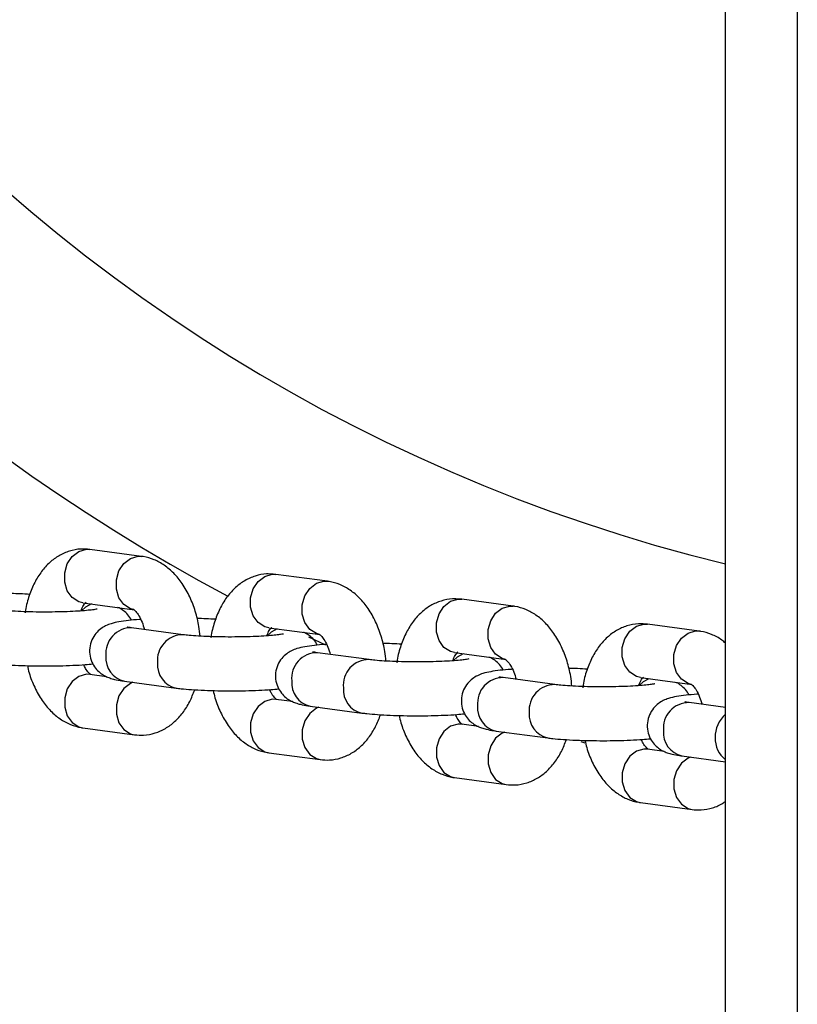
# Model space of a CAD drawing. Units: millimetres. Extents: x 1.3 to 52.5, y 2.8 to 40.5.
# Drawn here: x 47.7 to 47.7, y 23.6 to 23.7 of the extents above; entities that cross this region are included whole.
import ezdxf

# ---------------------------------------------------------------- set-up
doc = ezdxf.new("R2010")
doc.units = ezdxf.units.MM

msp = doc.modelspace()

# ---------------------------------------------------------------- linework, layer by layer
at = {"color": 7, "linetype": 'Continuous', "lineweight": 25}
for p, q in [((47.74041605200979, 28.09011292489266), (47.74041605200979, 23.45611292489266)), ((47.73241605200979, 23.45611292489266), (47.73241605200979, 24.72682142227053)), ((47.66118053355004, 23.65265185272267), (47.6615793455849, 23.65263861420487)), ((47.66157934558494, 23.65263861420484), (47.66128599575886, 23.65264963148145)), ((47.66733357917198, 23.65186681149089), (47.6615793455849, 23.65263861420487)), ((47.6669347671371, 23.6518800500087), (47.66733300881178, 23.65186688790805)), ((47.68189577446368, 23.64987336295233), (47.68229458649854, 23.64986012443453)), ((47.68229458649857, 23.6498601244345), (47.68200123667249, 23.64987114171111)), ((47.68804882008561, 23.64908832172055), (47.68229458649854, 23.64986012443453)), ((47.68765000805073, 23.64910156023836), (47.68804824972542, 23.64908839813771)), ((47.66078172151518, 23.64669186754443), (47.66653595510225, 23.64592006483046)), ((47.70261101537731, 23.64709487318199), (47.70300982741217, 23.64708163466419)), ((47.70300982741221, 23.64708163466416), (47.70271647758613, 23.64709265194077)), ((47.70876406099925, 23.64630983195022), (47.70300982741217, 23.64708163466419)), ((47.70836524896436, 23.64632307046802), (47.70876349063905, 23.64630990836737)), ((47.67196620967655, 23.64312869051123), (47.66621197608947, 23.6439004932252)), ((47.68149696242881, 23.64391337777409), (47.68725119601589, 23.64314157506012)), ((47.72332625629095, 23.64431638341165), (47.7237250683258, 23.64430314489385)), ((47.72372506832585, 23.64430314489383), (47.72343171849976, 23.64431416217043)), ((47.72947930191289, 23.64353134217988), (47.7237250683258, 23.64430314489385)), ((47.729080489878, 23.64354458069768), (47.72947873155268, 23.64353141859704)), ((47.68593231242472, 23.64288979562117), (47.68782181679704, 23.64200416429204)), ((47.69268145059018, 23.64035020074089), (47.6869272170031, 23.64112200345486)), ((47.70221220334245, 23.64113488800376), (47.70796643692952, 23.64036308528978)), ((47.66343887789752, 23.63845167726219), (47.66157934558493, 23.6387010922475)), ((47.66541435201975, 23.63795374656477), (47.67116858560683, 23.63718194385079)), ((47.71339669150381, 23.63757171097055), (47.70764245791674, 23.63834351368453)), ((47.72292744425608, 23.63835639823342), (47.72868167784316, 23.63758459551944)), ((47.68415411881115, 23.63567318749185), (47.68229458649856, 23.63592260247716)), ((47.73241605200979, 23.63502068591491), (47.72835769883037, 23.63556502391419)), ((47.68612959293338, 23.63517525679443), (47.69188382652046, 23.63440345408045)), ((47.66078172151521, 23.63275434558706), (47.66653595510235, 23.63198254287308)), ((47.70486935972479, 23.63289469772151), (47.7030098274122, 23.63314411270682)), ((47.70684483384701, 23.63239676702409), (47.71259906743409, 23.63162496431011)), ((47.71627974821261, 23.63122644901264), (47.71673802748418, 23.63108992739774)), ((47.72558460063842, 23.63011620795118), (47.72372506832583, 23.63036562293648)), ((47.68149696242885, 23.62997585581673), (47.68725119601599, 23.62920405310274)), ((47.72756007476065, 23.62961827725375), (47.73241605200979, 23.62896695568969)), ((47.70221220334248, 23.62719736604639), (47.70796643692962, 23.6264255633324)), ((47.72292744425611, 23.62441887627605), (47.72868167784325, 23.62364707356206))]:
    msp.add_line(p, q, dxfattribs=at)
at = {"color": 7, "linetype": 'Continuous', "lineweight": 25, "flags": 128}
for points in [[(47.66078172151518, 23.64669186754443), (47.66034136417117, 23.64680302646289), (47.65960341100421, 23.647272649199), (47.65905568209213, 23.64803085380208), (47.65876424162534, 23.6489861896071), (47.65876424162534, 23.65002342901671), (47.65905568209213, 23.6510174656501), (47.65960341100421, 23.65184840401885), (47.66034136417117, 23.65241602069236), (47.66118053355004, 23.65265185272267)], [(47.66645023326723, 23.64593347175343), (47.66609559775822, 23.64603122374892), (47.66535764459127, 23.64650084648502), (47.66480991567919, 23.6472590510881), (47.6645184752124, 23.64821438689312), (47.6645184752124, 23.64925162630273), (47.66480991567919, 23.65024566293612), (47.66535764459127, 23.65107660130488), (47.66609559775822, 23.65164421797839), (47.6669347671371, 23.6518800500087)], [(47.68149696242881, 23.64391337777409), (47.68105660508481, 23.64402453669256), (47.68031865191784, 23.64449415942866), (47.67977092300576, 23.64525236403174), (47.67947948253897, 23.64620769983676), (47.67947948253897, 23.64724493924637), (47.67977092300576, 23.64823897587976), (47.68031865191784, 23.64906991424852), (47.68105660508481, 23.64963753092202), (47.68189577446368, 23.64987336295233)], [(47.68716547418087, 23.64315498198309), (47.68681083867186, 23.64325273397858), (47.68607288550491, 23.64372235671468), (47.68552515659282, 23.64448056131776), (47.68523371612603, 23.64543589712278), (47.68523371612603, 23.6464731365324), (47.68552515659282, 23.64746717316578), (47.68607288550491, 23.64829811153454), (47.68681083867186, 23.64886572820805), (47.68765000805073, 23.64910156023836)], [(47.66173887643089, 23.64656348645763), (47.66107535307151, 23.6461990656755), (47.66067769923798, 23.64582446924828)], [(47.70221220334245, 23.64113488800376), (47.70177184599844, 23.64124604692222), (47.70103389283148, 23.64171566965832), (47.7004861639194, 23.6424738742614), (47.70019472345261, 23.64342921006642), (47.70019472345261, 23.64446644947603), (47.7004861639194, 23.64546048610942), (47.70103389283148, 23.64629142447818), (47.70177184599844, 23.64685904115169), (47.70261101537731, 23.64709487318199)], [(47.7078807150945, 23.64037649221275), (47.70752607958549, 23.64047424420824), (47.70678812641854, 23.64094386694434), (47.70624039750646, 23.64170207154742), (47.70594895703967, 23.64265740735244), (47.70594895703967, 23.64369464676206), (47.70624039750646, 23.64468868339544), (47.70678812641854, 23.6455196217642), (47.70752607958549, 23.64608723843771), (47.70836524896436, 23.64632307046802)], [(47.68245411734452, 23.64378499668729), (47.68179059398515, 23.64342057590517), (47.68139294015162, 23.64304597947794)], [(47.72292744425608, 23.63835639823342), (47.72248708691207, 23.63846755715188), (47.72174913374511, 23.63893717988798), (47.72120140483303, 23.63969538449106), (47.72090996436624, 23.64065072029608), (47.72090996436624, 23.64168795970569), (47.72120140483303, 23.64268199633908), (47.72174913374511, 23.64351293470784), (47.72248708691207, 23.64408055138135), (47.72332625629095, 23.64431638341165)], [(47.72859595600814, 23.63759800244241), (47.72824132049912, 23.6376957544379), (47.72750336733217, 23.638165377174), (47.72695563842009, 23.63892358177709), (47.7266641979533, 23.6398789175821), (47.7266641979533, 23.64091615699172), (47.72695563842009, 23.6419101936251), (47.72750336733217, 23.64274113199386), (47.72824132049912, 23.64330874866737), (47.729080489878, 23.64354458069768)], [(47.70316935825816, 23.64100650691695), (47.70250583489878, 23.64064208613483), (47.70210818106525, 23.6402674897076)], [(47.66157934558493, 23.63870109224751), (47.66118053355007, 23.63871433076531), (47.6603413641712, 23.638478498735), (47.65960341100423, 23.6379108820615), (47.65905568209215, 23.63707994369274), (47.65876424162537, 23.63608590705935), (47.65876424162537, 23.63504866764974), (47.65905568209215, 23.63409333184472), (47.65960341100423, 23.63333512724164), (47.6603413641712, 23.63286550450554), (47.66078172151521, 23.63275434558708)], [(47.66637150693542, 23.63782536547797), (47.66609559775834, 23.63770669602101), (47.66535764459138, 23.6371390793475), (47.6648099156793, 23.63630814097874), (47.66451847521252, 23.63531410434535), (47.66451847521251, 23.63427686493574), (47.6648099156793, 23.63332152913073), (47.66535764459138, 23.63256332452764), (47.66609559775834, 23.63209370179154), (47.66653645592632, 23.63198247576343)], [(47.72388459917179, 23.63822801714661), (47.72322107581241, 23.63786359636449), (47.72282342197888, 23.63748899993726)], [(47.68229458649856, 23.63592260247717), (47.6818957744637, 23.63593584099497), (47.68105660508483, 23.63570000896467), (47.68031865191787, 23.63513239229116), (47.67977092300579, 23.6343014539224), (47.679479482539, 23.63330741728901), (47.679479482539, 23.6322701778794), (47.67977092300579, 23.63131484207438), (47.68031865191787, 23.6305566374713), (47.68105660508483, 23.6300870147352), (47.68149696242885, 23.62997585581674)], [(47.68708674784906, 23.63504687570763), (47.68681083867197, 23.63492820625067), (47.68607288550501, 23.63436058957716), (47.68552515659293, 23.6335296512084), (47.68523371612615, 23.63253561457502), (47.68523371612615, 23.6314983751654), (47.68552515659293, 23.63054303936039), (47.68607288550501, 23.6297848347573), (47.68681083867197, 23.6293152120212), (47.68725169683996, 23.62920398599309)], [(47.7030098274122, 23.63314411270684), (47.70261101537734, 23.63315735122464), (47.70177184599846, 23.63292151919433), (47.7010338928315, 23.63235390252082), (47.70048616391943, 23.63152296415206), (47.70019472345263, 23.63052892751868), (47.70019472345263, 23.62949168810906), (47.70048616391943, 23.62853635230405), (47.7010338928315, 23.62777814770097), (47.70177184599846, 23.62730852496486), (47.70221220334248, 23.6271973660464)], [(47.70780198876269, 23.63226838593729), (47.70752607958561, 23.63214971648033), (47.70678812641865, 23.63158209980682), (47.70624039750657, 23.63075116143806), (47.70594895703978, 23.62975712480468), (47.70594895703978, 23.62871988539506), (47.70624039750657, 23.62776454959004), (47.70678812641865, 23.62700634498696), (47.70752607958561, 23.62653672225086), (47.7079669377536, 23.62642549622275)], [(47.72372506832583, 23.6303656229365), (47.72332625629097, 23.6303788614543), (47.7224870869121, 23.63014302942399), (47.72174913374514, 23.62957541275048), (47.72120140483306, 23.62874447438172), (47.72090996436627, 23.62775043774834), (47.72090996436627, 23.62671319833872), (47.72120140483306, 23.62575786253371), (47.72174913374514, 23.62499965793063), (47.7224870869121, 23.62453003519452), (47.72292744425611, 23.62441887627606)], [(47.72851722967632, 23.62948989616695), (47.72824132049924, 23.62937122670999), (47.72750336733228, 23.62880361003648), (47.72695563842021, 23.62797267166772), (47.72666419795342, 23.62697863503434), (47.72666419795341, 23.62594139562472), (47.72695563842021, 23.6249860598197), (47.72750336733228, 23.62422785521662), (47.72824132049924, 23.62375823248052), (47.72868217866723, 23.62364700645241)]]:
    msp.add_lwpolyline(points, dxfattribs=at)
at = {"color": 7, "linetype": 'Continuous', "lineweight": 25}
for centre, radius, start, end in [((47.77741605200978, 23.83561292489382), 0.213334195958149, 118.0902101355741, 241.905370524532), ((47.77741605200978, 23.83561292489382), 0.1900000000000014, 103.7002334883678, 256.2997665116332), ((47.66618113803755, 23.64106331106231), 0.002837349751239759, 89.37726217550097, 186.0510449509945), ((47.671935476166, 23.64029146762689), 0.002837449417988296, 89.38923938696419, 186.0500047299197), ((47.68689637895118, 23.63828482129198), 0.002837349751232654, 89.37726217549941, 186.051044951081), ((47.66596958438063, 23.6405160389153), 0.002621759917356502, 174.5682773089263, 257.7734032072069), ((47.67172357338165, 23.63974415574297), 0.002621524047736758, 174.5660206989573, 257.8069800137359), ((47.69265071707964, 23.63751297785656), 0.002837449417987606, 89.3892393871069, 186.0500047300625), ((47.68668482529424, 23.63773754914496), 0.002621759917336186, 174.5682773086356, 257.7734032076293), ((47.70761161986484, 23.63550633152163), 0.002837349751251507, 89.37726217593296, 186.0510449508215), ((47.69243881429524, 23.63696566597261), 0.002621524047696819, 174.5660206983906, 257.8069800146837), ((47.71336595799329, 23.63473448808621), 0.002837449418007306, 89.38923938739765, 186.0500047297317), ((47.72832686077846, 23.63272784175129), 0.002837349751250262, 89.37726217579026, 186.0510449507653), ((47.70740006620776, 23.63495905937454), 0.002621759917230745, 174.5682773067, 257.773403209831), ((47.71315405520891, 23.63418717620229), 0.002621524047729684, 174.5660206989426, 257.8069800138713), ((47.73465755822093, 23.63171440655124), 0.003398490835347033, 131.2662705950922, 180.9688618224177), ((47.72811530712149, 23.63218056960427), 0.002621759917316278, 174.5682773083743, 257.7734032081705), ((47.73420781608746, 23.63154268340391), 0.00295047599322801, 177.7806503631394, 232.6069359943509)]:
    msp.add_arc(centre, radius, start, end, dxfattribs=at)
for points, knots in [([(47.66128599575886, 23.65264963148145), (47.66104305753169, 23.65266679433189), (47.66036914646748, 23.65271440410883), (47.65927788243599, 23.65248975521335), (47.65810211232174, 23.6519732676385), (47.65705781539465, 23.65119899992506), (47.65614869123954, 23.65019391923074), (47.65537571555357, 23.64895824824014), (47.6547833722688, 23.64749728956559), (47.65444116923195, 23.64633484933045), (47.65436418189766, 23.64565435993786), (47.65435278720416, 23.64555364248699)], [0, 0, 0, 0, 0.06908365242137297, 0.1916381718402646, 0.3117687868228682, 0.4327627079206311, 0.5585414643138831, 0.6915742169781973, 0.8314844172473191, 0.9750584504134701, 1, 1, 1, 1]), ([(47.67385490920945, 23.64296656243283), (47.6738197634492, 23.6433237806403), (47.67372616204436, 23.64427513653071), (47.67334187521753, 23.64576700575171), (47.67272646156528, 23.64738996261782), (47.67191772891479, 23.64881608283242), (47.67096118232453, 23.64999518692191), (47.66990243394707, 23.65089706665037), (47.66875108858118, 23.65152846958668), (47.66786978913608, 23.65178877644645), (47.66739581310666, 23.65185775453897), (47.66733357917195, 23.65186681149088)], [0, 0, 0, 0, 0.08237716440812577, 0.2193897146215565, 0.358218323133841, 0.4999201859361809, 0.6297187512902087, 0.7533281701100674, 0.8703803563956347, 0.9829806995824069, 0.9999999999999999, 0.9999999999999999, 0.9999999999999999, 0.9999999999999999]), ([(47.68200123667249, 23.64987114171111), (47.68175829844533, 23.64988830456155), (47.68108438738111, 23.64993591433849), (47.67999312334963, 23.64971126544301), (47.67881735323537, 23.64919477786816), (47.67777305630829, 23.64842051015472), (47.67686393215318, 23.6474154294604), (47.67609095646721, 23.6461797584698), (47.67549861318244, 23.64471879979525), (47.67515641014558, 23.64355635956011), (47.67507942281129, 23.64287587016753), (47.67506802811779, 23.64277515271665)], [0, 0, 0, 0, 0.06908365242137297, 0.1916381718402646, 0.3117687868228682, 0.4327627079206311, 0.5585414643138831, 0.6915742169781973, 0.8314844172473191, 0.9750584504134701, 1, 1, 1, 1]), ([(47.69457015012309, 23.64018807266249), (47.69453500436283, 23.64054529086996), (47.69444140295799, 23.64149664676037), (47.69405711613117, 23.64298851598137), (47.69344170247891, 23.64461147284749), (47.69263296982842, 23.64603759306208), (47.69167642323817, 23.64721669715157), (47.69061767486071, 23.64811857688003), (47.68946632949482, 23.64874997981634), (47.68858503004972, 23.64901028667611), (47.68811105402029, 23.64907926476863), (47.68804882008559, 23.64908832172054)], [0, 0, 0, 0, 0.08237716440815765, 0.2193897146215837, 0.3582183231338633, 0.4999201859361983, 0.6297187512902216, 0.753328170110076, 0.8703803563956394, 0.9829806995824066, 1, 1, 1, 1]), ([(47.65486690779358, 23.64762745761283), (47.65451613346753, 23.64764942192835), (47.65386944255285, 23.64768991555128), (47.65313248236912, 23.64770844353776), (47.65279525984353, 23.64771692168154)], [0, 0, 0, 0, 0.542414185940808, 0.9999999999999999, 0.9999999999999999, 0.9999999999999999, 0.9999999999999999]), ([(47.66058639148935, 23.64578150640898), (47.66062776635663, 23.64589833448326), (47.66075852664063, 23.64626755553892), (47.66099363796742, 23.64660706977116), (47.66116442474144, 23.64675767207778), (47.66113568254897, 23.64674197096824), (47.66112868372328, 23.64673814769244)], [0, 0, 0, 0, 0.1663678706644251, 0.5257856145799582, 0.8845271171618933, 1, 1, 1, 1]), ([(47.70271647758613, 23.64709265194077), (47.70247353935896, 23.64710981479121), (47.70179962829474, 23.64715742456815), (47.70070836426326, 23.64693277567267), (47.69953259414901, 23.64641628809783), (47.69848829722193, 23.64564202038438), (47.69757917306681, 23.64463693969006), (47.69680619738084, 23.64340126869947), (47.69621385409607, 23.64194031002491), (47.69587165105922, 23.64077786978977), (47.69579466372493, 23.64009738039719), (47.69578326903143, 23.63999666294631)], [0, 0, 0, 0, 0.069083652421373, 0.1916381718402647, 0.3117687868228683, 0.4327627079206313, 0.5585414643138833, 0.6915742169781975, 0.8314844172473195, 0.9750584504134704, 1, 1, 1, 1]), ([(47.6623886707234, 23.64598868672074), (47.66238489571351, 23.64598760871068), (47.66237432165723, 23.64598458913209), (47.66210593649294, 23.64593225334604), (47.66158289418069, 23.64586401830472), (47.66075990079515, 23.64578730523147), (47.6596768223658, 23.6457202404101), (47.65839503201491, 23.64567220095959), (47.65699735908207, 23.64564982457311), (47.6555670836742, 23.64565570428995), (47.65418399064315, 23.64568990048543), (47.65293550007399, 23.64574977935646), (47.65192181776891, 23.64582616963069), (47.65145926083895, 23.64588202726426), (47.65125096876289, 23.64590718028155)], [0, 0, 0, 0, 0.03271194040545298, 0.09162834232357105, 0.1641625360009996, 0.2484627138802437, 0.3400672739734813, 0.4354889187769286, 0.5327242473416937, 0.6307006337943996, 0.728712890686124, 0.8260013243101647, 0.9216473842574018, 0.9999999999999999, 0.9999999999999999, 0.9999999999999999, 0.9999999999999999]), ([(47.66621863930527, 23.64474771173129), (47.66608773315816, 23.64495989489746), (47.66583333974138, 23.64537223611915), (47.66532166762928, 23.64581723303749), (47.66491904313099, 23.6460713582864), (47.6647229151672, 23.64615067717477), (47.66467642278987, 23.64616947981574)], [0, 0, 0, 0, 0.3190676395740809, 0.6200526775051874, 0.9099330154659334, 1, 1, 1, 1]), ([(47.66645450953622, 23.64593326979241), (47.66645027727859, 23.64593578182706), (47.66643835256371, 23.64594285967993), (47.66667801132497, 23.64576013105266), (47.66703150954338, 23.64527502772398), (47.66739191075995, 23.64458239666777), (47.66756860433119, 23.64398923846981), (47.66765260015944, 23.6437072654825)], [0, 0, 0, 0, 0.1268247645568569, 0.3573386321794946, 0.57543271917026, 0.7981710361572991, 1, 1, 1, 1]), ([(47.71528539103673, 23.63740958289215), (47.71525024527647, 23.63776680109962), (47.71515664387162, 23.63871815699003), (47.7147723570448, 23.64021002621103), (47.71415694339255, 23.64183298307715), (47.71334821074205, 23.64325910329174), (47.7123916641518, 23.64443820738123), (47.71133291577435, 23.64534008710969), (47.71018157040846, 23.645971490046), (47.70930027096335, 23.64623179690577), (47.70882629493392, 23.64630077499829), (47.70876406099923, 23.6463098319502)], [0, 0, 0, 0, 0.08237716440812573, 0.2193897146215565, 0.358218323133841, 0.4999201859361809, 0.6297187512902086, 0.7533281701100674, 0.8703803563956348, 0.9829806995824069, 1, 1, 1, 1]), ([(47.66723320490083, 23.64483375633289), (47.66718434318609, 23.64483102681179), (47.66667144353357, 23.64480237512741), (47.6658366263517, 23.64471896365967), (47.66480831487425, 23.64457997505425), (47.66406224072067, 23.6444164068023), (47.66338107858829, 23.64416527166161), (47.662771919171, 23.64380589342936), (47.66220752413771, 23.64327804344663), (47.66175210069357, 23.64254582754183), (47.66151022178161, 23.6416571760507), (47.66154662682723, 23.64072839658225), (47.6618370164224, 23.63990299322817), (47.66228355998733, 23.63925890406461), (47.66279429861174, 23.63879809922395), (47.66331727762397, 23.63848587033096), (47.66382718549021, 23.63827965009089), (47.66441065670771, 23.63811753722627), (47.66493176674432, 23.63802100093623), (47.66532493814164, 23.6379662075214), (47.66541435201978, 23.6379537465648)], [0, 0, 0, 0, 0.009896335870378269, 0.1038814797170892, 0.2022672253388875, 0.2937622774812795, 0.3494921571402123, 0.394617423718975, 0.4430244628580087, 0.4956132211970571, 0.5511236002363414, 0.60766220101442, 0.6611911778223105, 0.7080211350890954, 0.7510462484328624, 0.7924839706619287, 0.8366594304652051, 0.8907781743927574, 0.9751610949539316, 1, 1, 1, 1]), ([(47.67558214870721, 23.64484896784249), (47.67523137438117, 23.64487093215801), (47.67458468346648, 23.64491142578093), (47.67384772328276, 23.64492995376742), (47.67351050075717, 23.6449384319112)], [0, 0, 0, 0, 0.5424141859407764, 1, 1, 1, 1]), ([(47.72343171849976, 23.64431416217043), (47.72318878027259, 23.64433132502088), (47.72251486920838, 23.64437893479781), (47.7214236051769, 23.64415428590234), (47.72024783506264, 23.64363779832749), (47.71920353813556, 23.64286353061404), (47.71829441398044, 23.64185844991972), (47.71752143829447, 23.64062277892912), (47.7169290950097, 23.63916182025457), (47.71658689197286, 23.63799938001943), (47.71650990463856, 23.63731889062685), (47.71649850994506, 23.63721817317597)], [0, 0, 0, 0, 0.06908365242137553, 0.1916381718402717, 0.3117687868228798, 0.4327627079206471, 0.5585414643139038, 0.6915742169782232, 0.83148441724735, 0.9750584504135063, 0.9999999999999999, 0.9999999999999999, 0.9999999999999999, 0.9999999999999999]), ([(47.6662119760895, 23.64390049322524), (47.66610631102783, 23.64391523267151), (47.66587304244069, 23.64394777180746), (47.6656944613057, 23.64399123625714), (47.66572665435494, 23.64398126135514), (47.66573248232172, 23.64397945558033)], [0, 0, 0, 0, 0.4041112516701049, 0.8921251664661505, 1, 1, 1, 1]), ([(47.68130163240298, 23.64300301663864), (47.68134300727026, 23.64311984471292), (47.68147376755427, 23.64348906576858), (47.68170887888105, 23.64382858000082), (47.68187966565508, 23.64397918230744), (47.6818509234626, 23.6439634811979), (47.68184392463692, 23.6439596579221)], [0, 0, 0, 0, 0.1663678706644251, 0.5257856145799582, 0.8845271171618933, 1, 1, 1, 1]), ([(47.6869338802189, 23.64196922196095), (47.6868029740718, 23.64218140512712), (47.68654858065501, 23.64259374634881), (47.68603690854291, 23.64303874326715), (47.68563428404462, 23.64329286851606), (47.68543815608083, 23.64337218740443), (47.68539166370351, 23.6433909900454)], [0, 0, 0, 0, 0.3190676395742272, 0.6200526775052673, 0.9099330154659533, 1, 1, 1, 1]), ([(47.73241605200979, 23.64218822484386), (47.73228117576716, 23.64230813407828), (47.73181811631729, 23.64271980853666), (47.73089104219422, 23.64318463396451), (47.73001567324093, 23.64345354114324), (47.72954155457587, 23.64352231238751), (47.72947930191286, 23.64353134217986)], [0, 0, 0, 0, 0.1631938982023323, 0.5602801149633883, 0.942263960809288, 1, 1, 1, 1]), ([(47.68310391163703, 23.6432101969504), (47.68310013662715, 23.64320911894034), (47.68308956257086, 23.64320609936176), (47.68282117740657, 23.6431537635757), (47.68229813509432, 23.64308552853439), (47.68147514170878, 23.64300881546113), (47.68039206327943, 23.64294175063976), (47.67911027292854, 23.64289371118925), (47.6777125999957, 23.64287133480277), (47.67628232458783, 23.64287721451961), (47.67489923155679, 23.64291141071509), (47.67365074098762, 23.64297128958612), (47.67263705868254, 23.64304767986036), (47.67217450175259, 23.64310353749392), (47.67196620967652, 23.64312869051122)], [0, 0, 0, 0, 0.03271194040545303, 0.09162834232357109, 0.1641625360009996, 0.2484627138802438, 0.3400672739734814, 0.4354889187769286, 0.5327242473416937, 0.6307006337943997, 0.7287128906861241, 0.8260013243101648, 0.9216473842574019, 1, 1, 1, 1]), ([(47.68716975044985, 23.64315478002207), (47.68716551819222, 23.64315729205672), (47.68715359347734, 23.64316436990959), (47.6873932522386, 23.64298164128233), (47.68774675045702, 23.64249653795364), (47.68810715167358, 23.64180390689743), (47.68828384524482, 23.64121074869947), (47.68836784107307, 23.64092877571216)], [0, 0, 0, 0, 0.1268247645568315, 0.3573386321794231, 0.5754327191701448, 0.7981710361571395, 0.9999999999999999, 0.9999999999999999, 0.9999999999999999, 0.9999999999999999]), ([(47.69629738962085, 23.64207047807215), (47.6959466152948, 23.64209244238767), (47.69529992438012, 23.6421329360106), (47.69456296419639, 23.64215146399708), (47.6942257416708, 23.64215994214086)], [0, 0, 0, 0, 0.5424141859408477, 1, 1, 1, 1]), ([(47.68794844581447, 23.64205526656256), (47.68789958409972, 23.64205253704145), (47.68738668444721, 23.64202388535707), (47.68655186726533, 23.64194047388933), (47.68552355578788, 23.64180148528391), (47.6847774816343, 23.64163791703196), (47.68409631950193, 23.64138678189127), (47.68348716008464, 23.64102740365902), (47.68292276505134, 23.64049955367629), (47.6824673416072, 23.63976733777149), (47.68222546269524, 23.63887868628036), (47.68226186774086, 23.63794990681191), (47.68255225733603, 23.63712450345783), (47.68299880090096, 23.63648041429427), (47.68350953952537, 23.63601960945361), (47.68403251853761, 23.63570738056062), (47.68454242640384, 23.63550116032055), (47.68512589762134, 23.63533904745593), (47.68564700765795, 23.63524251116589), (47.68604017905528, 23.63518771775106), (47.68612959293341, 23.63517525679447)], [0, 0, 0, 0, 0.009896335870402152, 0.1038814797171108, 0.2022672253389067, 0.2937622774812965, 0.349492157140228, 0.3946174237189897, 0.4430244628580216, 0.4956132211970692, 0.5511236002363522, 0.6076622010144295, 0.6611911778223186, 0.7080211350891024, 0.7510462484328684, 0.7924839706619337, 0.836659430465209, 0.89077817439276, 0.9751610949539321, 1, 1, 1, 1]), ([(47.68692721700314, 23.6411220034549), (47.68682155194147, 23.64113674290117), (47.68658828335432, 23.64116928203713), (47.68640970221934, 23.64121274648681), (47.68644189526858, 23.6412027715848), (47.68644772323535, 23.64120096580999)], [0, 0, 0, 0, 0.4041112516701049, 0.8921251664661505, 1, 1, 1, 1]), ([(47.70201687331662, 23.6402245268683), (47.70205824818389, 23.64034135494258), (47.7021890084679, 23.64071057599824), (47.70242411979468, 23.64105009023048), (47.70259490656871, 23.64120069253711), (47.70256616437624, 23.64118499142756), (47.70255916555055, 23.64118116815176)], [0, 0, 0, 0, 0.1663678706644251, 0.5257856145799582, 0.8845271171618933, 1, 1, 1, 1]), ([(47.65045334469317, 23.63996043362112), (47.65063727015209, 23.6399374503739), (47.65116196523898, 23.63987188469873), (47.65219024978843, 23.63978482683094), (47.65357630807979, 23.6397081160477), (47.65509601034252, 23.63966230399778), (47.65665566175963, 23.63964819819352), (47.65820801489145, 23.63966523560861), (47.65968941090345, 23.63971408441323), (47.66094866269181, 23.63978199051132), (47.66161506462544, 23.63984627929121), (47.66189666138202, 23.63987344534668)], [0, 0, 0, 0, 0.06433372491450823, 0.1835286402635219, 0.3085420045511848, 0.430050155072241, 0.5502557976485722, 0.6701497665695604, 0.7903020661480011, 0.9113894257267942, 1, 1, 1, 1]), ([(47.70381915255067, 23.64043170718006), (47.70381537754078, 23.64043062917), (47.70380480348449, 23.64042760959142), (47.7035364183202, 23.64037527380537), (47.70301337600795, 23.64030703876405), (47.70219038262241, 23.64023032569079), (47.70110730419307, 23.64016326086942), (47.69982551384218, 23.64011522141891), (47.69842784090933, 23.64009284503243), (47.69699756550147, 23.64009872474928), (47.69561447247042, 23.64013292094475), (47.69436598190125, 23.64019279981579), (47.69335229959618, 23.64026919009002), (47.69288974266622, 23.64032504772358), (47.69268145059016, 23.64035020074088)], [0, 0, 0, 0, 0.03271194040545298, 0.09162834232357105, 0.1641625360009996, 0.2484627138802437, 0.3400672739734813, 0.4354889187769286, 0.5327242473416937, 0.6307006337943996, 0.728712890686124, 0.8260013243101647, 0.9216473842574018, 0.9999999999999999, 0.9999999999999999, 0.9999999999999999, 0.9999999999999999]), ([(47.70764912113254, 23.63919073219062), (47.70751821498543, 23.63940291535678), (47.70726382156865, 23.63981525657847), (47.70675214945654, 23.64026025349681), (47.70634952495826, 23.64051437874572), (47.70615339699447, 23.64059369763409), (47.70610690461714, 23.64061250027506)], [0, 0, 0, 0, 0.3190676395740796, 0.6200526775051851, 0.9099330154659299, 1, 1, 1, 1]), ([(47.70788499136349, 23.64037629025173), (47.70788075910585, 23.64037880228638), (47.70786883439097, 23.64038588013925), (47.70810849315224, 23.64020315151199), (47.70846199137065, 23.6397180481833), (47.70882239258722, 23.6390254171271), (47.70899908615846, 23.63843225892913), (47.70908308198671, 23.63815028594182)], [0, 0, 0, 0, 0.1268247645568568, 0.3573386321794944, 0.5754327191702596, 0.7981710361572986, 1, 1, 1, 1]), ([(47.65460479992994, 23.63968272516678), (47.65466515301168, 23.63941301839205), (47.65485569685769, 23.63856151313868), (47.65539765885279, 23.63723483159878), (47.65619540569112, 23.63580418098269), (47.65715464859809, 23.63462618881803), (47.65821273518526, 23.63372403617612), (47.65936424665489, 23.63309270173875), (47.66024551058467, 23.63283238023292), (47.66071948746831, 23.63276340249265), (47.66078172151518, 23.63275434558699)], [0, 0, 0, 0, 0.07616547650439795, 0.2404659780400036, 0.4081669106967584, 0.5617805614769715, 0.7080694980608853, 0.84659809903657, 0.9798580449290626, 1, 1, 1, 1]), ([(47.66166079115091, 23.63868788728546), (47.66166497917432, 23.6386851403516), (47.6616767792558, 23.63867740065192), (47.66143861626372, 23.63886807233531), (47.66113088653088, 23.63925627883484), (47.66094881125213, 23.63964497564911), (47.66088209578625, 23.63978740074507)], [0, 0, 0, 0, 0.1807748525285003, 0.509347198560677, 0.820216503550099, 1, 1, 1, 1]), ([(47.7086636867281, 23.63927677679222), (47.70861482501336, 23.63927404727111), (47.70810192536084, 23.63924539558673), (47.70726710817897, 23.63916198411899), (47.70623879670152, 23.63902299551357), (47.70549272254793, 23.63885942726163), (47.70481156041556, 23.63860829212093), (47.70420240099827, 23.63824891388868), (47.70363800596498, 23.63772106390595), (47.70318258252084, 23.63698884800115), (47.70294070360887, 23.63610019651003), (47.7029771086545, 23.63517141704158), (47.70326749824967, 23.63434601368749), (47.7037140418146, 23.63370192452393), (47.70422478043901, 23.63324111968327), (47.70474775945124, 23.63292889079028), (47.70525766731748, 23.63272267055021), (47.70584113853498, 23.63256055768559), (47.70636224857159, 23.63246402139555), (47.70675541996891, 23.63240922798072), (47.70684483384704, 23.63239676702413)], [0, 0, 0, 0, 0.009896335870379677, 0.1038814797170905, 0.2022672253388886, 0.2937622774812805, 0.3494921571402132, 0.3946174237189759, 0.4430244628580094, 0.4956132211970578, 0.551123600236342, 0.6076622010144206, 0.661191177822311, 0.7080211350890958, 0.7510462484328627, 0.792483970661929, 0.8366594304652053, 0.8907781743927575, 0.9751610949539316, 1, 1, 1, 1]), ([(47.71701263053448, 23.63929198830181), (47.71666185620844, 23.63931395261733), (47.71601516529375, 23.63935444624026), (47.71527820511003, 23.63937297422674), (47.71494098258443, 23.63938145237052)], [0, 0, 0, 0, 0.5424141859408128, 1, 1, 1, 1]), ([(47.70764245791677, 23.63834351368456), (47.7075367928551, 23.63835825313083), (47.70730352426795, 23.63839079226679), (47.70712494313297, 23.63843425671647), (47.70715713618221, 23.63842428181446), (47.70716296414898, 23.63842247603965)], [0, 0, 0, 0, 0.4041112516701049, 0.8921251664661505, 1, 1, 1, 1]), ([(47.72273211423025, 23.63744603709797), (47.72277348909753, 23.63756286517224), (47.72290424938154, 23.6379320862279), (47.72313936070832, 23.63827160046014), (47.72331014748234, 23.63842220276677), (47.72328140528987, 23.63840650165722), (47.72327440646418, 23.63840267838142)], [0, 0, 0, 0, 0.1663678706642434, 0.5257856145798543, 0.8845271171618679, 0.9999999999999999, 0.9999999999999999, 0.9999999999999999, 0.9999999999999999]), ([(47.72836436204617, 23.63641224242028), (47.72823345589907, 23.63662442558644), (47.72797906248228, 23.63703676680813), (47.72746739037018, 23.63748176372647), (47.72706476587189, 23.63773588897538), (47.7268686379081, 23.63781520786375), (47.72682214553078, 23.63783401050472)], [0, 0, 0, 0, 0.3190676395745455, 0.620052677505883, 0.9099330154668535, 1, 1, 1, 1]), ([(47.66653595510224, 23.63198254287302), (47.6668767693171, 23.63195609589479), (47.66764860451103, 23.63189620194764), (47.66883749793772, 23.63212864598703), (47.67001305316629, 23.63264872041765), (47.67105795899425, 23.63342156479203), (47.67196473155423, 23.6344288456868), (47.67272175540577, 23.63561669572204), (47.67307560813591, 23.63654191761601), (47.67324839289359, 23.63699369946515)], [0, 0, 0, 0, 0.1144991259984449, 0.2593039000898836, 0.4012447003681272, 0.544205543379965, 0.6928199273410178, 0.8500052991063242, 1, 1, 1, 1]), ([(47.67116858560681, 23.63718194385078), (47.67135251106572, 23.63715896060356), (47.67187720615262, 23.63709339492839), (47.67290549070206, 23.6370063370606), (47.67429154899342, 23.63692962627736), (47.67581125125615, 23.63688381422744), (47.67737090267327, 23.63686970842319), (47.67892325580508, 23.63688674583828), (47.68040465181708, 23.63693559464289), (47.68166390360544, 23.63700350074098), (47.68233030553908, 23.63706778952087), (47.68261190229566, 23.63709495557634)], [0, 0, 0, 0, 0.06433372491451152, 0.1835286402635307, 0.3085420045511977, 0.4300501550722587, 0.5502557976485948, 0.6701497665695877, 0.7903020661480331, 0.911389425726831, 1, 1, 1, 1]), ([(47.67532004084358, 23.63690423539644), (47.67538039392531, 23.63663452862171), (47.67557093777133, 23.63578302336834), (47.67611289976642, 23.63445634182844), (47.67691064660475, 23.63302569121235), (47.67786988951173, 23.63184769904769), (47.67892797609889, 23.63094554640578), (47.68007948756852, 23.63031421196841), (47.6809607514983, 23.63005389046258), (47.68143472838194, 23.62998491272231), (47.68149696242882, 23.62997585581665)], [0, 0, 0, 0, 0.07616547650439795, 0.2404659780400036, 0.4081669106967584, 0.5617805614769715, 0.7080694980608853, 0.84659809903657, 0.9798580449290626, 1, 1, 1, 1]), ([(47.68237603206455, 23.63590939751512), (47.68238022008795, 23.63590665058126), (47.68239202016943, 23.63589891088158), (47.68215385717735, 23.63608958256497), (47.68184612744452, 23.6364777890645), (47.68166405216576, 23.63686648587877), (47.68159733669989, 23.63700891097473)], [0, 0, 0, 0, 0.1807748525285003, 0.509347198560677, 0.820216503550099, 1, 1, 1, 1]), ([(47.72453439346431, 23.63765321740972), (47.72453061845442, 23.63765213939966), (47.72452004439813, 23.63764911982108), (47.72425165923384, 23.63759678403503), (47.72372861692159, 23.63752854899371), (47.72290562353605, 23.63745183592045), (47.7218225451067, 23.63738477109909), (47.72054075475581, 23.63733673164857), (47.71914308182297, 23.63731435526209), (47.7177128064151, 23.63732023497894), (47.71632971338406, 23.63735443117441), (47.71508122281489, 23.63741431004545), (47.71406754050982, 23.63749070031968), (47.71360498357986, 23.63754655795324), (47.71339669150379, 23.63757171097054)], [0, 0, 0, 0, 0.03271194040545301, 0.09162834232357107, 0.1641625360009998, 0.2484627138802437, 0.3400672739734816, 0.4354889187769284, 0.5327242473416935, 0.6307006337943996, 0.7287128906861244, 0.8260013243101644, 0.9216473842574018, 0.9999999999999999, 0.9999999999999999, 0.9999999999999999, 0.9999999999999999]), ([(47.72860023227712, 23.63759780048139), (47.72859600001949, 23.63760031251604), (47.72858407530461, 23.63760739036891), (47.72882373406587, 23.63742466174165), (47.72917723228429, 23.63693955841296), (47.72953763350085, 23.63624692735675), (47.72971432707209, 23.63565376915879), (47.72979832290034, 23.63537179617148)], [0, 0, 0, 0, 0.1268247645568568, 0.3573386321794945, 0.5754327191702604, 0.7981710361572989, 1, 1, 1, 1]), ([(47.72937892764173, 23.63649828702188), (47.72933006592699, 23.63649555750077), (47.72881716627448, 23.63646690581639), (47.7279823490926, 23.63638349434865), (47.72695403761516, 23.63624450574323), (47.72620796346157, 23.63608093749128), (47.72552680132919, 23.63582980235059), (47.7249176419119, 23.63547042411834), (47.72435324687861, 23.63494257413561), (47.72389782343447, 23.63421035823081), (47.72365594452251, 23.63332170673969), (47.72369234956813, 23.63239292727124), (47.7239827391633, 23.63156752391715), (47.72442928272823, 23.63092343475359), (47.72494002135264, 23.63046262991293), (47.72546300036487, 23.63015040101994), (47.72597290823112, 23.62994418077987), (47.72655637944861, 23.62978206791525), (47.72707748948522, 23.62968553162521), (47.72747066088255, 23.62963073821038), (47.72756007476068, 23.62961827725379)], [0, 0, 0, 0, 0.009896335870376858, 0.1038814797170879, 0.2022672253388861, 0.2937622774812788, 0.3494921571402114, 0.3946174237189742, 0.4430244628580077, 0.4956132211970564, 0.5511236002363408, 0.6076622010144196, 0.6611911778223101, 0.7080211350890948, 0.7510462484328622, 0.7924839706619285, 0.8366594304652051, 0.8907781743927574, 0.9751610949539318, 1, 1, 1, 1]), ([(47.7283576988304, 23.63556502391422), (47.72825203376874, 23.63557976336049), (47.72801876518159, 23.63561230249644), (47.72784018404661, 23.63565576694613), (47.72787237709584, 23.63564579204412), (47.72787820506262, 23.63564398626931)], [0, 0, 0, 0, 0.4041112516701044, 0.8921251664661503, 1, 1, 1, 1]), ([(47.68725119601587, 23.62920405310268), (47.68759201023073, 23.62917760612445), (47.68836384542466, 23.6291177121773), (47.68955273885135, 23.62935015621669), (47.69072829407992, 23.6298702306473), (47.69177319990788, 23.63064307502169), (47.69267997246786, 23.63165035591646), (47.6934369963194, 23.63283820595171), (47.69379084904954, 23.63376342784567), (47.69396363380723, 23.63421520969481)], [0, 0, 0, 0, 0.1144991259984502, 0.2593039000898957, 0.4012447003681459, 0.5442055433799904, 0.6928199273410494, 0.8500052991063629, 0.9999999999999999, 0.9999999999999999, 0.9999999999999999, 0.9999999999999999]), ([(47.69188382652045, 23.63440345408044), (47.69206775197936, 23.63438047083323), (47.69259244706625, 23.63431490515805), (47.6936207316157, 23.63422784729026), (47.69500678990705, 23.63415113650702), (47.69652649216978, 23.6341053244571), (47.6980861435869, 23.63409121865285), (47.69963849671872, 23.63410825606794), (47.70111989273072, 23.63415710487255), (47.70237914451908, 23.63422501097065), (47.70304554645271, 23.63428929975053), (47.70332714320929, 23.63431646580601)], [0, 0, 0, 0, 0.06433372491450881, 0.183528640263523, 0.3085420045511847, 0.4300501550722406, 0.5502557976485717, 0.6701497665695595, 0.7903020661479999, 0.9113894257267927, 1, 1, 1, 1]), ([(47.69603528175721, 23.6341257456261), (47.69609563483894, 23.63385603885138), (47.69628617868496, 23.633004533598), (47.69682814068006, 23.6316778520581), (47.69762588751838, 23.63024720144201), (47.69858513042536, 23.62906920927735), (47.69964321701252, 23.62816705663544), (47.70079472848215, 23.62753572219807), (47.70167599241194, 23.62727540069224), (47.70214996929558, 23.62720642295197), (47.70221220334245, 23.62719736604631)], [0, 0, 0, 0, 0.07616547650439769, 0.2404659780400033, 0.4081669106967582, 0.5617805614769714, 0.7080694980608851, 0.8465980990365699, 0.9798580449290626, 1, 1, 1, 1]), ([(47.70309127297818, 23.63313090774479), (47.70309546100159, 23.63312816081092), (47.70310726108307, 23.63312042111124), (47.70286909809099, 23.63331109279464), (47.70256136835815, 23.63369929929416), (47.7023792930794, 23.63408799610843), (47.70231257761352, 23.63423042120439)], [0, 0, 0, 0, 0.1807748525285003, 0.509347198560677, 0.820216503550099, 1, 1, 1, 1]), ([(47.70796643692951, 23.62642556333235), (47.70830725114437, 23.62639911635411), (47.7090790863383, 23.62633922240696), (47.71026797976499, 23.62657166644635), (47.71144353499356, 23.62709174087697), (47.71248844082152, 23.62786458525136), (47.7133952133815, 23.62887186614611), (47.71415223723303, 23.63005971618137), (47.71450608996318, 23.63098493807533), (47.71467887472086, 23.63143671992447)], [0, 0, 0, 0, 0.1144991259984449, 0.259303900089878, 0.4012447003681272, 0.544205543379965, 0.6928199273410178, 0.8500052991063242, 1, 1, 1, 1]), ([(47.71259906743408, 23.6316249643101), (47.71278299289299, 23.63160198106289), (47.71330768797988, 23.63153641538772), (47.71433597252933, 23.63144935751993), (47.71572203082069, 23.63137264673668), (47.71724173308342, 23.63132683468676), (47.71880138450053, 23.63131272888251), (47.72035373763235, 23.6313297662976), (47.72183513364435, 23.63137861510221), (47.72309438543271, 23.63144652120031), (47.72376078736634, 23.63151080998019), (47.72404238412292, 23.63153797603567)], [0, 0, 0, 0, 0.06433372491451082, 0.1835286402635287, 0.3085420045511938, 0.4300501550722536, 0.5502557976485889, 0.6701497665695805, 0.7903020661480252, 0.9113894257268214, 1, 1, 1, 1]), ([(47.71675052267084, 23.63134725585576), (47.71681087575258, 23.63107754908104), (47.7170014195986, 23.63022604382766), (47.71754338159369, 23.62889936228776), (47.71834112843202, 23.62746871167167), (47.71930037133899, 23.62629071950701), (47.72035845792616, 23.6253885668651), (47.72150996939579, 23.62475723242773), (47.72239123332557, 23.62449691092191), (47.72286521020921, 23.62442793318164), (47.72292744425608, 23.62441887627597)], [0, 0, 0, 0, 0.0761654765044372, 0.2404659780400356, 0.4081669106967835, 0.5617805614769897, 0.7080694980608981, 0.8465980990365765, 0.9798580449290638, 1, 1, 1, 1]), ([(47.72380651389182, 23.63035241797445), (47.72381070191522, 23.63034967104058), (47.7238225019967, 23.6303419313409), (47.72358433900462, 23.63053260302429), (47.72327660927179, 23.63092080952383), (47.72309453399303, 23.63130950633809), (47.72302781852715, 23.63145193143405)], [0, 0, 0, 0, 0.1807748525284684, 0.509347198560587, 0.820216503549954, 0.9999999999999999, 0.9999999999999999, 0.9999999999999999, 0.9999999999999999]), ([(47.72868167784314, 23.62364707356201), (47.7290229202199, 23.62361998313728), (47.72979572506358, 23.62355863198961), (47.73097592494982, 23.62380414077903), (47.73189363357472, 23.6241600682791), (47.73232295891132, 23.6244889709167), (47.73241605200979, 23.62456028877992)], [0, 0, 0, 0, 0.2599039199908532, 0.5885992536151988, 0.9107935942030505, 1, 1, 1, 1])]:
    msp.add_open_spline(points, degree=3, knots=knots, dxfattribs=at)

doc.saveas('drawing.dxf')
